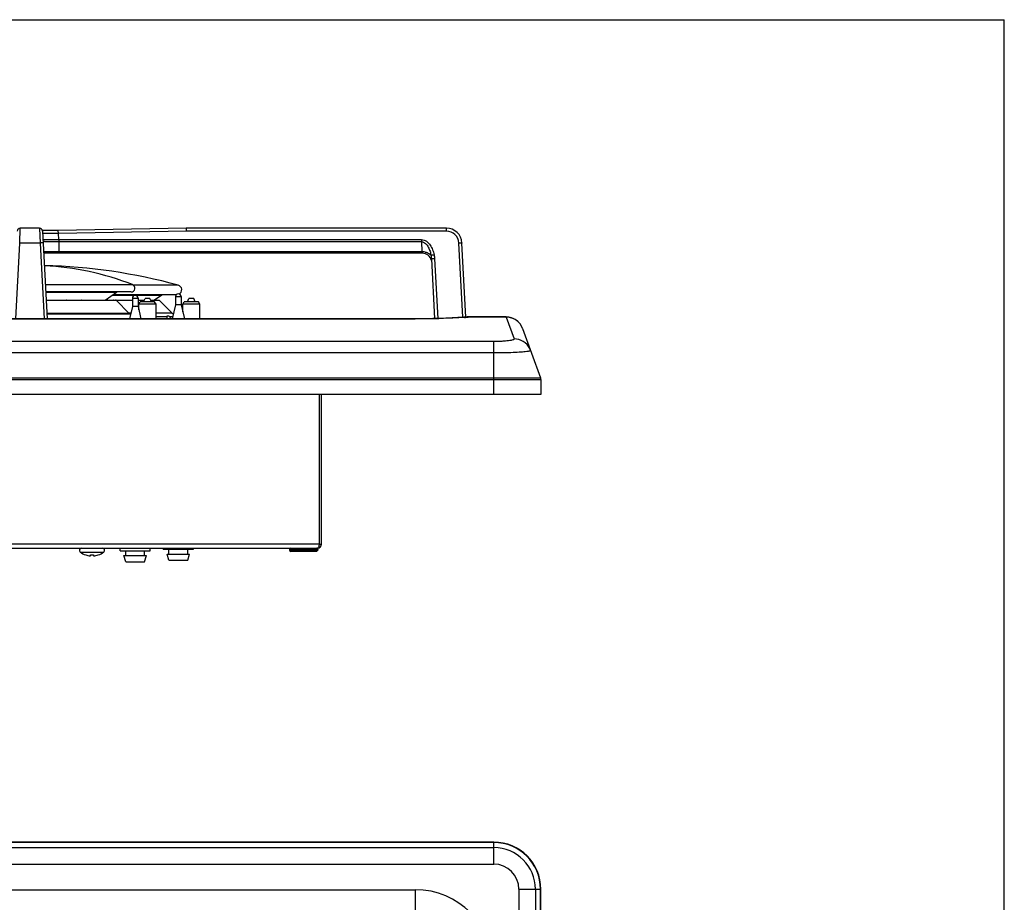
# Model space of a CAD drawing. Units: millimetres. Extents: x 0 to 1189, y 0 to 841.
# Drawn here: x 875 to 1189, y 559 to 841 of the extents above; entities that cross this region are included whole.
import ezdxf

# ---------------------------------------------------------------- set-up
doc = ezdxf.new("R2010")
doc.units = ezdxf.units.MM
doc.header["$LTSCALE"] = 65.395
doc.layers.get('0').update_dxf_attribs({"linetype": 'CONTINUOUS'})

msp = doc.modelspace()

# ---------------------------------------------------------------- linework, layer by layer
at = {"color": 7, "linetype": 'CONTINUOUS'}
for p, q in [((0, 841), (1189, 841)), ((1189, 0), (1189, 841)), ((874.9223, 769.7556), (875.1212, 774.4939)), ((881.2234, 774.4939), (875.1212, 774.4939)), ((881.2234, 774.4939), (881.4224, 769.7556)), ((882.2246, 773.7449), (882.186, 773.7454)), ((882.2221, 773.5463), (883.6898, 745.578)), ((882.4529, 773.7426), (882.2246, 773.7449)), ((882.7091, 773.7411), (882.4529, 773.7426)), ((882.993, 773.7406), (882.7091, 773.7411)), ((883.3045, 773.741), (882.993, 773.7406)), ((883.643, 773.7424), (883.3045, 773.741)), ((884.0078, 773.7449), (883.643, 773.7424)), ((884.3979, 773.7485), (884.0078, 773.7449)), ((884.8119, 773.753), (884.3979, 773.7485)), ((885.2482, 773.7584), (884.8119, 773.753)), ((885.7049, 773.7646), (885.2482, 773.7584)), ((886.423, 773.7752), (885.7049, 773.7646)), ((887.2357, 773.7882), (886.423, 773.7752)), ((928.0787, 774.4939), (887.2357, 773.7882)), ((887.2522, 772.8408), (887.2357, 773.7882)), ((928.0879, 773.5463), (887.2522, 772.8408)), ((887.3577, 770.8317), (887.2522, 772.8408)), ((1011.0168, 774.4939), (928.0787, 774.4939)), ((1011.0168, 773.5463), (928.0879, 773.5463)), ((1011.0168, 773.5463), (1011.0168, 774.4939)), ((873.6535, 745.578), (874.9223, 769.7556)), ((881.4224, 769.7556), (874.9223, 769.7556)), ((881.4224, 769.7556), (882.6912, 745.578)), ((887.3577, 770.8317), (1003.0722, 770.8317)), ((887.3757, 770.2065), (1003.0722, 770.2066)), ((887.3757, 770.2065), (887.3757, 766.9212)), ((1003.0722, 770.8317), (1003.0722, 770.2066)), ((1003.0722, 770.2066), (1003.2444, 766.9212)), ((1016.253, 746.062), (1015.0113, 769.7556)), ((1017.2477, 746.1366), (1016.0099, 769.7556)), ((1003.3339, 766.4939), (882.5922, 766.4939)), ((887.3757, 766.9212), (886.4285, 766.9229)), ((1003.2444, 766.9212), (887.3757, 766.9212)), ((1006.2788, 764.6243), (1007.273, 745.655)), ((1007.2774, 764.7292), (1008.2756, 745.682)), ((883.1181, 756.4725), (910.9156, 756.4725)), ((910.3806, 754.1547), (883.2397, 754.1547)), ((883.2461, 754.0339), (905.7932, 754.0339)), ((902.237, 751.5439), (905.7932, 754.0339)), ((925.5079, 756.304), (911.208, 756.304)), ((883.3767, 751.5439), (910.8708, 751.5439)), ((883.3798, 751.4853), (905.6723, 751.4853)), ((886.1283, 751.5439), (886.1609, 751.4853)), ((891.3968, 751.5439), (891.4573, 751.4853)), ((896.0873, 751.5439), (896.1731, 751.4853)), ((899.9949, 751.5439), (900.1022, 751.4853)), ((902.9486, 751.5439), (903.0729, 751.4853)), ((904.5285, 753.1484), (920.2683, 753.1484)), ((904.8196, 751.5439), (904.9553, 751.4853)), ((904.8262, 753.3568), (924.9721, 753.3568)), ((909.8353, 747.3224), (905.6723, 751.4853)), ((910.8708, 752.1439), (910.8708, 749.5439)), ((910.8708, 752.1439), (912.6708, 752.1439)), ((912.6708, 752.1439), (912.6708, 749.5439)), ((912.6708, 751.5439), (914.6723, 751.5439)), ((912.9223, 750.2439), (913.3842, 751.0439)), ((917.9605, 751.0439), (913.3842, 751.0439)), ((914.4223, 751.0439), (914.9223, 752.0439)), ((916.4223, 752.0439), (914.9223, 752.0439)), ((916.9223, 751.0439), (916.4223, 752.0439)), ((916.6723, 751.5439), (919.4421, 751.5439)), ((918.4223, 750.2439), (917.9605, 751.0439)), ((920.2683, 753.1484), (917.9769, 751.5439)), ((919.4421, 751.5439), (923.4865, 747.4995)), ((924.6188, 752.6439), (924.6188, 750.0439)), ((924.6188, 752.6439), (926.4188, 752.6439)), ((926.4188, 752.6439), (926.4188, 750.0439)), ((926.9223, 750.2439), (927.3842, 751.0439)), ((931.9605, 751.0439), (927.3842, 751.0439)), ((928.4223, 751.0439), (928.9223, 752.0439)), ((930.4223, 752.0439), (928.9223, 752.0439)), ((930.9223, 751.0439), (930.4223, 752.0439)), ((932.4223, 750.2439), (931.9605, 751.0439)), ((910.8708, 749.5439), (909.9613, 745.578)), ((912.6708, 749.5439), (910.8708, 749.5439)), ((912.6708, 749.5439), (913.5802, 745.578)), ((912.9223, 748.4468), (912.9223, 750.2439)), ((918.4223, 750.2439), (912.9223, 750.2439)), ((918.4223, 745.578), (918.4223, 750.2439)), ((924.6188, 750.0439), (923.5948, 745.578)), ((926.4188, 750.0439), (924.6188, 750.0439)), ((926.4188, 750.0439), (927.4429, 745.578)), ((926.9223, 747.8482), (926.9223, 750.2439)), ((932.4223, 750.2439), (926.9223, 750.2439)), ((932.4223, 745.578), (932.4223, 750.2439)), ((1001.1223, 745.5139), (740.1832, 745.5139)), ((1001.1223, 745.578), (740.7022, 745.578)), ((909.8353, 747.3224), (883.5983, 747.3224)), ((883.6056, 747.1835), (910.102, 747.1835)), ((910.102, 747.1256), (883.6086, 747.1256)), ((883.6088, 747.1223), (910.3155, 747.1223)), ((909.6582, 747.4995), (910.402, 747.4995)), ((910.3207, 747.145), (910.102, 747.1835)), ((918.4223, 747.4995), (923.4865, 747.4995)), ((918.4223, 746.3172), (921.9411, 746.3172)), ((921.9411, 746.3172), (921.9361, 746.3602)), ((922.7592, 746.3172), (923.7643, 746.3172)), ((923.4865, 747.4995), (923.944, 747.1009)), ((1002.4729, 745.5816), (1001.1223, 745.578)), ((1001.1223, 745.5139), (1001.1223, 745.578)), ((1004.6205, 745.6022), (1002.4729, 745.5816)), ((1006.7392, 745.6407), (1004.6205, 745.6022)), ((1008.819, 745.6966), (1006.7392, 745.6407)), ((1010.8505, 745.7694), (1008.819, 745.6966)), ((1012.8235, 745.8584), (1010.8505, 745.7694)), ((1014.7285, 745.9628), (1012.8235, 745.8584)), ((1016.5561, 746.0817), (1014.7285, 745.9628)), ((1017.4494, 746.1472), (1016.5561, 746.0817)), ((1017.6582, 746.1593), (1017.4493, 746.1472)), ((1017.8931, 746.164), (1017.6582, 746.1593)), ((1030.0951, 746.164), (1017.8924, 746.164)), ((1030.1021, 746.0999), (1017.9974, 746.0999)), ((1030.0939, 746.164), (1030.1021, 746.0999)), ((1030.1021, 746.0999), (1032.6325, 739.1476)), ((1035.3564, 742.479), (1041.0758, 726.7648)), ((1026.1723, 738.3173), (166.1723, 738.3173)), ((1026.1723, 721.3939), (1026.1723, 738.3173)), ((1026.1723, 734.6744), (166.1723, 734.6744)), ((151.1723, 726.2176), (1041.1723, 726.2176)), ((151.2688, 726.7648), (1041.0758, 726.7648)), ((1041.1723, 726.2176), (1041.1723, 721.3939)), ((1041.1723, 721.3939), (151.1723, 721.3939)), ((906.9708, 671.5439), (906.9708, 672.3939)), ((916.5708, 671.5439), (916.5708, 672.3939)), ((920.7188, 672.0439), (920.7188, 672.3939)), ((930.3188, 672.0439), (930.3188, 672.3939)), ((970.5223, 673.6439), (971.1723, 673.6439)), ((894.2336, 671.1777), (901.7093, 671.1777)), ((895.9714, 670.2321), (895.9714, 670.2539)), ((897.4714, 669.9351), (897.4714, 670.2539)), ((898.4714, 670.2539), (898.4714, 669.9351)), ((899.9714, 670.2539), (899.9714, 670.2321)), ((906.971, 671.5439), (916.5706, 671.5439)), ((908.7708, 668.0439), (908.1708, 670.0439)), ((908.1709, 670.0439), (915.3707, 670.0439)), ((908.7708, 670.0439), (908.7708, 671.5439)), ((914.7708, 670.0439), (914.7708, 671.5439)), ((914.7708, 668.0439), (915.3708, 670.0439)), ((920.7191, 672.0439), (930.3186, 672.0439)), ((922.5188, 668.5439), (921.9188, 670.5439)), ((921.9189, 670.5439), (929.1188, 670.5439)), ((922.5188, 670.5439), (922.5188, 672.0439)), ((928.5188, 670.5439), (928.5188, 672.0439)), ((928.5188, 668.5439), (929.1188, 670.5439)), ((969.9723, 671.9939), (960.9723, 671.9939)), ((960.9723, 671.9939), (960.9723, 671.7939)), ((969.9723, 671.7939), (960.9723, 671.7939)), ((969.5723, 671.3939), (961.3723, 671.3939)), ((969.9723, 671.9939), (969.9723, 671.7939)), ((908.7708, 668.0439), (914.7707, 668.0439)), ((922.5189, 668.5439), (928.5188, 668.5439)), ((1026.1723, 578.6286), (166.1723, 578.6286)), ((1026.1723, 578.5321), (166.1723, 578.5321)), ((1026.1723, 571.6158), (1026.1723, 578.6286)), ((166.1723, 576.8781), (1026.1723, 576.8781)), ((166.1723, 571.6158), (1026.1723, 571.6158)), ((191.2223, 563.4618), (1001.1223, 563.4618)), ((1001.1223, 563.4618), (1001.1223, 556.5214)), ((1034.1595, 563.6286), (1041.1723, 563.6286)), ((1034.1595, 563.6286), (1034.1595, 212.1742)), ((1039.4218, 563.6286), (1039.4218, 212.1742)), ((1041.0758, 93.6286), (1041.0758, 563.6286)), ((1041.1723, 93.6286), (1041.1723, 563.6286))]:
    msp.add_line(p, q, dxfattribs=at)
at = {"color": 3, "linetype": 'CONTINUOUS'}
for p, q in [((970.5223, 673.6439), (970.5223, 721.3939)), ((971.1723, 673.6439), (971.1723, 721.3939)), ((970.5223, 673.6439), (221.8223, 673.6439)), ((222.4223, 672.3939), (969.9223, 672.3939))]:
    msp.add_line(p, q, dxfattribs=at)
at = {"color": 7, "linetype": 'CONTINUOUS'}
for centre, radius, start, end in [((875.1212, 773.4939), 1, 90, 176.99589), ((881.2234, 773.4939), 1, 3.00411, 90), ((1011.0168, 769.4939), 5, 3, 90), ((1011.0167, 769.5462), 4.0001, 3.000869, 89.999131), ((883.2492, 750.8665), 19.3899, 91.262328, 91.695105), ((1003.4265, 761.7589), 5.1655, 86.571081, 92.020561), ((1003.3339, 763.4939), 3, 13.875, 90), ((1003.4488, 762.067), 4.8567, 80.942762, 86.615997), ((878.1723, 582.6396), 180, 74.753314, 88.526539), ((878.1723, 672.6401), 90, 68.665358, 87.051527), ((907.5139, 751.5765), 3, 120.56351, 125), ((910.4791, 755.3547), 1.2, 270, 68.665358), ((925.1134, 754.8568), 1.5, 294.94474, 74.753315), ((905.5309, 751.3439), 0.2, 45, 90), ((911.7708, 752.1439), 0.9, 0, 180), ((921.984, 750.6874), 3, 117.090064, 124.881343), ((925.5188, 752.6439), 0.9, 0, 180), ((910.1888, 747.6759), 0.5, 225, 260), ((1005.225, 915.4084), 169.7895, 273.921536, 274.314149), ((1017.5645, 744.3625), 1.7905, 76.010273, 79.669728), ((1030.0939, 740.564), 5.6, 20, 89.999952), ((1030.1314, 740.4716), 5.6284, 83.328136, 90.298975), ((1030.2361, 740.5904), 5.4574, 20.000129, 20.633262), ((1032.7175, 733.619), 5.51, 20.012548, 27.082841), ((1039.5723, 726.2176), 1.6, 0, 20), ((894.6514, 671.7139), 0.68, 90, 232.089083), ((901.2914, 671.7139), 0.68, 307.910917, 90), ((961.3723, 671.9939), 0.4, 90, 180), ((969.5723, 671.9939), 0.4, 0, 82.500002), ((897.9714, 675.9772), 6.0833, 232.089083, 250.806038), ((897.9714, 675.9772), 6.0628, 250.738309, 265.269397), ((897.9714, 675.9772), 5.7452, 265.007251, 274.992749), ((897.9714, 675.9772), 6.0628, 274.730603, 289.261691), ((897.9714, 675.9772), 6.0833, 289.193962, 307.910917), ((961.3723, 671.7939), 0.4, 180, 270), ((969.5723, 671.7939), 0.4, 270, 360), ((1026.1723, 563.6286), 15, 0, 90), ((1026.1723, 563.6286), 14.9035, 0, 90), ((1026.1723, 563.6286), 13.2495, 0, 90), ((1026.1723, 563.6286), 7.9872, 0, 90), ((1001.1223, 538.579), 24.8828, 0, 90)]:
    msp.add_arc(centre, radius, start, end, dxfattribs=at)
at = {"color": 3, "linetype": 'CONTINUOUS'}
msp.add_arc((969.9223, 673.6439), 1.25, 270, 360, dxfattribs=at)
at = {"color": 7, "linetype": 'CONTINUOUS'}
for points, knots in [([(887.2522, 772.8408), (886.9276, 772.8377), (886.2908, 772.8316), (885.3662, 772.823), (884.514, 772.8165), (883.7673, 772.8139), (883.2237, 772.8152), (882.8637, 772.8194), (882.6533, 772.8217), (882.4928, 772.8285), (882.3645, 772.826), (882.3095, 772.8417), (882.2595, 772.8326), (882.2591, 772.8408)], [0, 0, 0, 0, 0.19501636, 0.38257418, 0.55544027, 0.70693219, 0.83124775, 0.88168693, 0.92364547, 0.95672241, 0.98060015, 0.99505659, 1, 1, 1, 1]), ([(928.0879, 773.5463), (928.086, 773.6683), (928.0838, 773.8915), (928.0778, 774.1588), (928.0796, 774.3232), (928.0718, 774.4188), (928.0839, 774.4527), (928.0707, 774.496), (928.0763, 774.4939)], [0, 0, 0, 0, 0.38624106, 0.71055231, 0.83379185, 0.92492417, 0.98097835, 1, 1, 1, 1]), ([(882.421, 769.7556), (882.4206, 769.7629), (882.383, 769.7662), (882.3364, 769.774), (882.2395, 769.7762), (882.0624, 769.7784), (881.7837, 769.772), (881.5493, 769.7622), (881.4224, 769.7556)], [0, 0, 0, 0, 0.02181136, 0.0792446, 0.17144043, 0.29541843, 0.61920766, 1, 1, 1, 1]), ([(882.3645, 770.8324), (882.364, 770.8418), (882.4078, 770.856), (882.4699, 770.863), (882.5936, 770.8741), (882.8378, 770.8865), (883.2556, 770.8984), (883.8678, 770.9002), (884.6163, 770.8967), (885.7945, 770.8738), (886.7206, 770.8604), (887.3576, 770.8325)], [0, 0, 0, 0, 0.00567633, 0.02007947, 0.04379569, 0.07669089, 0.16879382, 0.29302292, 0.44457459, 0.61752007, 1, 1, 1, 1]), ([(882.3944, 770.237), (882.4142, 770.238), (882.508, 770.2425), (882.6017, 770.2458), (882.6757, 770.248)], [0, 0, 0, 0, 0.21183149, 1, 1, 1, 1]), ([(882.8221, 770.2517), (883.4579, 770.2658), (884.9762, 770.2501), (886.4943, 770.2384), (887.3757, 770.2065)], [0, 0, 0, 0, 0.41898982, 1, 1, 1, 1]), ([(887.3577, 770.8317), (887.3596, 770.7766), (887.3669, 770.5682), (887.3744, 770.3597), (887.3809, 770.2065)], [0, 0, 0, 0, 0.26435306, 1, 1, 1, 1]), ([(1003.0722, 770.8317), (1003.6324, 770.8318), (1004.7617, 770.4092), (1005.9181, 769.1376), (1006.6973, 767.6177), (1007.0048, 766.5225), (1007.1124, 765.9676)], [0, 0, 0, 0, 0.24843637, 0.49868512, 0.74930657, 1, 1, 1, 1]), ([(1003.0722, 770.2066), (1003.3135, 770.2038), (1003.7986, 770.0763), (1004.5893, 769.5037), (1005.2961, 768.4974), (1005.8432, 767.1547), (1006.0653, 766.2124), (1006.1454, 765.7371)], [0, 0, 0, 0, 0.12516393, 0.25049281, 0.50012351, 0.7500452, 1, 1, 1, 1]), ([(1015.0113, 769.7556), (1015.1382, 769.7623), (1015.3726, 769.772), (1015.6513, 769.7784), (1015.8284, 769.7762), (1015.9253, 769.7739), (1015.9719, 769.7661), (1016.0095, 769.7628), (1016.0099, 769.7556)], [0, 0, 0, 0, 0.38078768, 0.70457351, 0.8285511, 0.9207473, 0.97818241, 1, 1, 1, 1]), ([(886.4285, 766.9229), (886.0802, 766.9235), (884.7937, 766.9259), (883.5073, 766.927), (882.5691, 766.9274)], [0, 0, 0, 0, 0.27074103, 1, 1, 1, 1]), ([(887.3795, 766.4939), (887.3699, 766.4939), (887.3889, 766.5546), (887.3685, 766.6159), (887.3777, 766.7608), (887.3738, 766.8617), (887.3735, 766.9212)], [0, 0, 0, 0, 0.06739501, 0.26507073, 0.58231565, 1, 1, 1, 1]), ([(1003.2444, 766.9212), (1003.2656, 766.8167), (1003.311, 766.6799), (1003.3153, 766.528), (1003.3339, 766.4939)], [0, 0, 0, 0, 0.73275345, 1, 1, 1, 1]), ([(1004.2133, 766.8631), (1004.4382, 766.827), (1005.1646, 766.6583), (1005.9234, 766.2195), (1006.1454, 765.7371)], [0, 0, 0, 0, 0.30015527, 1, 1, 1, 1]), ([(1007.1124, 765.9676), (1006.9011, 765.9267), (1006.5814, 765.8487), (1006.2495, 765.789), (1006.1454, 765.7371)], [0, 0, 0, 0, 0.64915155, 1, 1, 1, 1]), ([(1007.2774, 764.7292), (1007.1499, 764.7225), (1006.9146, 764.7077), (1006.6353, 764.6848), (1006.4583, 764.664), (1006.3616, 764.6515), (1006.3157, 764.6388), (1006.2784, 764.6316), (1006.2788, 764.6243)], [0, 0, 0, 0, 0.38042326, 0.70431507, 0.82840335, 0.9206951, 0.97818461, 1, 1, 1, 1]), ([(884.3703, 751.5439), (884.3791, 751.5439), (884.3991, 751.5227), (884.4064, 751.5004), (884.4111, 751.4853)], [0, 0, 0, 0, 0.35630227, 1, 1, 1, 1]), ([(886.1609, 751.4853), (886.1578, 751.5002), (886.1536, 751.5215), (886.1363, 751.5439), (886.1283, 751.5439)], [0, 0, 0, 0, 0.6574712, 1, 1, 1, 1]), ([(889.8433, 751.4853), (889.8389, 751.494), (889.8241, 751.5199), (889.7961, 751.5439), (889.7752, 751.5439)], [0, 0, 0, 0, 0.31608797, 1, 1, 1, 1]), ([(891.4573, 751.4853), (891.4538, 751.4939), (891.442, 751.5193), (891.4164, 751.5439), (891.3968, 751.5439)], [0, 0, 0, 0, 0.32182344, 1, 1, 1, 1]), ([(894.7654, 751.4853), (894.7594, 751.4942), (894.7366, 751.5233), (894.6995, 751.5439), (894.6729, 751.5439)], [0, 0, 0, 0, 0.28663471, 1, 1, 1, 1]), ([(896.0873, 751.5439), (896.0955, 751.5439), (896.1313, 751.5381), (896.1592, 751.509), (896.1731, 751.4853)], [0, 0, 0, 0, 0.22801051, 1, 1, 1, 1]), ([(898.8495, 751.5439), (898.881, 751.5439), (898.925, 751.5254), (898.9549, 751.4943), (898.9623, 751.4853)], [0, 0, 0, 0, 0.73033197, 1, 1, 1, 1]), ([(899.9949, 751.5439), (900.0252, 751.5439), (900.0679, 751.5254), (900.0955, 751.4943), (900.1022, 751.4853)], [0, 0, 0, 0, 0.73033993, 1, 1, 1, 1]), ([(902.1224, 751.5439), (902.1577, 751.5439), (902.2068, 751.5266), (902.2421, 751.4944), (902.2505, 751.4853)], [0, 0, 0, 0, 0.74007927, 1, 1, 1, 1]), ([(903.0729, 751.4853), (903.065, 751.4944), (903.0312, 751.5267), (902.9832, 751.5439), (902.9486, 751.5439)], [0, 0, 0, 0, 0.25942672, 1, 1, 1, 1]), ([(921.9366, 746.3599), (921.9348, 746.3928), (921.9385, 746.4568), (922.0047, 746.5336), (922.1155, 746.553), (922.194, 746.5413), (922.2389, 746.5314)], [0, 0, 0, 0, 0.23564883, 0.43459433, 0.67191504, 1, 1, 1, 1]), ([(922.0261, 745.5793), (922.0171, 745.6425), (921.9832, 745.8877), (921.9555, 746.1339), (921.9411, 746.3172)], [0, 0, 0, 0, 0.25763469, 1, 1, 1, 1]), ([(922.2389, 746.5314), (922.2761, 746.5232), (922.4569, 746.4708), (922.6269, 746.3876), (922.7592, 746.3172)], [0, 0, 0, 0, 0.20270182, 1, 1, 1, 1]), ([(922.7592, 746.3172), (922.7891, 746.2577), (922.909, 746.0137), (923.0219, 745.7661), (923.1048, 745.5781)], [0, 0, 0, 0, 0.24460629, 1, 1, 1, 1]), ([(1016.8369, 746.0164), (1015.6053, 745.9319), (1010.3724, 745.6284), (1005.1293, 745.5139), (1001.1223, 745.5139)], [0, 0, 0, 0, 0.23552402, 1, 1, 1, 1]), ([(1017.893, 746.164), (1017.9217, 746.164), (1017.9619, 746.1402), (1017.9893, 746.1098), (1017.9974, 746.0999)], [0, 0, 0, 0, 0.69205876, 1, 1, 1, 1]), ([(1035.3434, 742.5135), (1034.9918, 743.4474), (1033.7425, 745.1561), (1031.7806, 745.9455), (1030.7854, 746.0619)], [0, 0, 0, 0, 0.4989802, 1, 1, 1, 1]), ([(1032.6325, 739.1476), (1032.6524, 739.0928), (1032.5684, 738.975), (1032.412, 738.9016), (1032.1103, 738.7844), (1031.5856, 738.6704), (1030.7952, 738.5483), (1029.817, 738.4495), (1028.256, 738.3454), (1027.0231, 738.3173), (1026.1723, 738.3173)], [0, 0, 0, 0, 0.02638071, 0.04969333, 0.08148854, 0.17084765, 0.29267392, 0.44273154, 0.61532167, 1, 1, 1, 1]), ([(1037.6233, 736.1276), (1037.1643, 737.0255), (1035.7103, 738.597), (1033.6451, 739.1531), (1032.6325, 739.1476)], [0, 0, 0, 0, 0.4989606, 1, 1, 1, 1]), ([(1036.6499, 735.125), (1036.0423, 735.0416), (1034.6031, 734.9126), (1031.111, 734.7211), (1028.2259, 734.6744), (1026.1723, 734.6744)], [0, 0, 0, 0, 0.17536774, 0.41283159, 1, 1, 1, 1]), ([(1037.1105, 735.1966), (1037.0753, 735.1904), (1036.9222, 735.1641), (1036.7684, 735.1413), (1036.6499, 735.125)], [0, 0, 0, 0, 0.22997678, 1, 1, 1, 1]), ([(1037.8948, 735.5047), (1037.921, 735.4325), (1037.6882, 735.3257), (1037.4517, 735.2645), (1037.2318, 735.2182), (1037.1105, 735.1966)], [0, 0, 0, 0, 0.26655512, 0.57229811, 1, 1, 1, 1])]:
    msp.add_open_spline(points, degree=3, knots=knots, dxfattribs=at)
for points in [[(1006.1454, 765.7372), (1006.2058, 765.3683), (1006.2589, 764.9971), (1006.2787, 764.624)], [(1007.1124, 765.9676), (1007.1917, 765.5587), (1007.2554, 765.145), (1007.2774, 764.7292)], [(904.3485, 751.5439), (904.3985, 751.5439), (904.4515, 751.5209), (904.4865, 751.4853)], [(904.9553, 751.4853), (904.9213, 751.521), (904.8689, 751.5439), (904.8196, 751.5439)], [(1017.4494, 746.1472), (1017.5946, 746.1582), (1017.7424, 746.1501), (1017.8856, 746.124)]]:
    msp.add_open_spline(points, degree=3, dxfattribs=at)
at = {"color": 3, "linetype": 'CONTINUOUS'}
for points, knots in [([(970.0223, 672.4367), (970.0072, 672.4239), (969.9764, 672.4027), (969.9394, 672.3939), (969.9223, 672.3939)], [0, 0, 0, 0, 0.53712624, 1, 1, 1, 1]), ([(970.2223, 672.7602), (970.2066, 672.7238), (970.1533, 672.6093), (970.0891, 672.4933), (970.0223, 672.4367)], [0, 0, 0, 0, 0.31170988, 1, 1, 1, 1]), ([(970.4212, 673.3167), (970.4049, 673.2653), (970.3444, 673.0779), (970.2791, 672.8916), (970.2223, 672.7602)], [0, 0, 0, 0, 0.27349336, 1, 1, 1, 1])]:
    msp.add_open_spline(points, degree=3, knots=knots, dxfattribs=at)
msp.add_open_spline([(970.5223, 673.6439), (970.489, 673.5347), (970.4556, 673.4255), (970.4212, 673.3167)], degree=3, dxfattribs=at)

doc.saveas('drawing.dxf')
